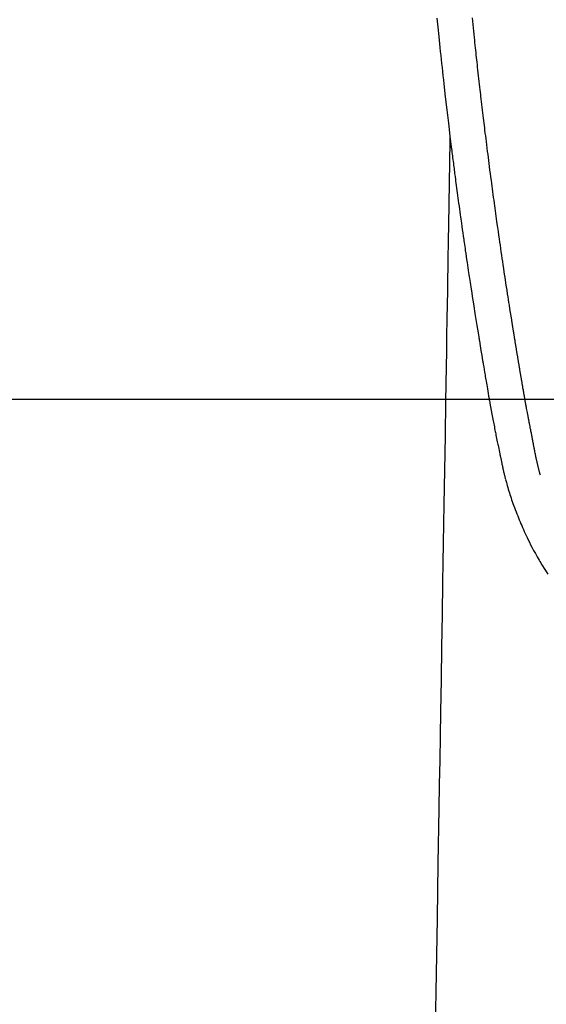
# Model space of a CAD drawing. Extents: x 84007 to 110129, y 210 to 8610.
# Drawn here: x 99136 to 99167, y 7113 to 7171 of the extents above; entities that cross this region are included whole.
import ezdxf

# ---------------------------------------------------------------- set-up
doc = ezdxf.new("R2010")
doc.units = 0
doc.header["$LTSCALE"] = 50
doc.header["$MEASUREMENT"] = 0
doc.layers.get('0').update_dxf_attribs({"linetype": 'CONTINUOUS'})
doc.layers.add('150-機器', color=8, linetype='CONTINUOUS')
doc.layers.add('160-文字', color=254, linetype='CONTINUOUS')
doc.styles.add('KH001', font='txt')
doc.dimstyles.new('KH1xx030', dxfattribs={"dimscale": 30, "dimtxt": 2, "dimasz": 0.6, "dimexe": 0.3, "dimexo": 1.2, "dimgap": 0.5, "dimtad": 3, "dimdec": 1, "dimdsep": 46, "dimlunit": 6, "dimtxsty": 'KH001', "dimblk": 'DOT', "dimcen": 1, "dimdle": 1, "dimclrd": 256, "dimclre": 256, "dimclrt": 256, "dimadec": 0, "dimazin": 0, "dimtfac": 1, "dimtdec": 1, "dimtix": 1, "dimtmove": 2, "dimatfit": 3, "dimldrblk": 'CLOSEDBLANK', "dimfxl": 1, "dimtolj": 1, "dimtzin": 0, "dimlwd": -1, "dimlwe": -1, "dimarcsym": 0})

# ---------------------------------------------------------------- blocks, each defined once
blk = doc.blocks.new('_ClosedBlank')
at = {"color": 0, "linetype": 'ByBlock', "lineweight": -2}
for p, q in [((-1, 0.1667), (0, 0)), ((-1, 0.1667), (-1, -0.1667)), ((0, 0), (-1, -0.1667))]:
    blk.add_line(p, q, dxfattribs=at)
blk = doc.blocks.new('_Dot')
at = {"color": 0, "linetype": 'ByBlock', "lineweight": -2}
blk.add_line((-0.5, 0), (-1, 0), dxfattribs=at)
at = {"color": 0, "linetype": 'ByBlock', "const_width": 0.5}
blk.add_lwpolyline([(-0.25, 0, 1), (0.25, 0, 1)], format="xyb", close=True, dxfattribs=at)

msp = doc.modelspace()

# ---------------------------------------------------------------- linework, layer by layer
at = {"layer": '150-機器', "color": 13, "linetype": 'Continuous'}
for points in [[(99160.725, 7171.068), (99160.781, 7170.531), (99160.837, 7169.995), (99160.861, 7169.772), (99160.884, 7169.55), (99160.907, 7169.328), (99160.93, 7169.105), (99160.955, 7168.866), (99160.981, 7168.626), (99161.007, 7168.386), (99161.033, 7168.146), (99161.059, 7167.907), (99161.085, 7167.668), (99161.111, 7167.429), (99161.138, 7167.19), (99161.225, 7166.416), (99161.315, 7165.641), (99161.407, 7164.867), (99161.501, 7164.093), (99161.521, 7163.932), (99161.54, 7163.77), (99161.56, 7163.608), (99161.58, 7163.446), (99161.594, 7163.341), (99161.607, 7163.236), (99161.62, 7163.131), (99161.633, 7163.025), (99161.647, 7162.916), (99161.661, 7162.806), (99161.675, 7162.697), (99161.689, 7162.588), (99161.703, 7162.482), (99161.716, 7162.377), (99161.729, 7162.271), (99161.743, 7162.166), (99161.755, 7162.073), (99161.767, 7161.98), (99161.78, 7161.887), (99161.792, 7161.795), (99161.808, 7161.672), (99161.824, 7161.55), (99161.84, 7161.427), (99161.856, 7161.305), (99161.875, 7161.161), (99161.894, 7161.018), (99161.913, 7160.874), (99161.933, 7160.73), (99161.953, 7160.578), (99161.973, 7160.426), (99161.994, 7160.273), (99162.014, 7160.121), (99162.038, 7159.947), (99162.062, 7159.774), (99162.086, 7159.6), (99162.11, 7159.427), (99162.127, 7159.304), (99162.144, 7159.181), (99162.162, 7159.058), (99162.179, 7158.935), (99162.206, 7158.744), (99162.233, 7158.554), (99162.26, 7158.363), (99162.288, 7158.172), (99162.301, 7158.076), (99162.315, 7157.98), (99162.329, 7157.883), (99162.342, 7157.787), (99162.359, 7157.671), (99162.376, 7157.554), (99162.393, 7157.438), (99162.41, 7157.321), (99162.437, 7157.142), (99162.463, 7156.962), (99162.489, 7156.783), (99162.516, 7156.603), (99162.539, 7156.451), (99162.562, 7156.298), (99162.585, 7156.145), (99162.608, 7155.992), (99162.624, 7155.882), (99162.641, 7155.772), (99162.658, 7155.662), (99162.675, 7155.552), (99162.694, 7155.422), (99162.714, 7155.292), (99162.734, 7155.162), (99162.754, 7155.033), (99162.788, 7154.816), (99162.821, 7154.599), (99162.855, 7154.382), (99162.889, 7154.165), (99162.912, 7154.021), (99162.934, 7153.878), (99162.957, 7153.735), (99162.98, 7153.591), (99162.999, 7153.471), (99163.018, 7153.351), (99163.037, 7153.231), (99163.057, 7153.111), (99163.093, 7152.886), (99163.129, 7152.662), (99163.166, 7152.438), (99163.202, 7152.214), (99163.212, 7152.152), (99163.222, 7152.091), (99163.232, 7152.029), (99163.242, 7151.968), (99163.289, 7151.68), (99163.337, 7151.392), (99163.385, 7151.104), (99163.433, 7150.816), (99163.442, 7150.757), (99163.452, 7150.699), (99163.462, 7150.641), (99163.471, 7150.582), (99163.498, 7150.425), (99163.524, 7150.268), (99163.551, 7150.11), (99163.577, 7149.953), (99163.593, 7149.859), (99163.609, 7149.765), (99163.625, 7149.671), (99163.641, 7149.577), (99163.66, 7149.468), (99163.678, 7149.358), (99163.697, 7149.249), (99163.716, 7149.139), (99163.741, 7148.992), (99163.767, 7148.844), (99163.793, 7148.697), (99163.819, 7148.55), (99163.83, 7148.482), (99163.842, 7148.415), (99163.854, 7148.348), (99163.866, 7148.28), (99163.905, 7148.066), (99163.944, 7147.851), (99163.984, 7147.637), (99164.024, 7147.423), (99164.041, 7147.333), (99164.058, 7147.244), (99164.075, 7147.155), (99164.092, 7147.066), (99164.11, 7146.97), (99164.129, 7146.874), (99164.148, 7146.778), (99164.167, 7146.683), (99164.181, 7146.61), (99164.195, 7146.537), (99164.21, 7146.464), (99164.224, 7146.391), (99164.245, 7146.291), (99164.265, 7146.191), (99164.286, 7146.091), (99164.306, 7145.991), (99164.321, 7145.917), (99164.336, 7145.844), (99164.351, 7145.771), (99164.366, 7145.697), (99164.388, 7145.593), (99164.409, 7145.489), (99164.431, 7145.385), (99164.453, 7145.281), (99164.462, 7145.236), (99164.472, 7145.19), (99164.481, 7145.144), (99164.491, 7145.098), (99164.511, 7145.003), (99164.531, 7144.907), (99164.551, 7144.812), (99164.571, 7144.717), (99164.581, 7144.666), (99164.592, 7144.615), (99164.603, 7144.564), (99164.613, 7144.513), (99164.627, 7144.451), (99164.641, 7144.388), (99164.655, 7144.326), (99164.669, 7144.263), (99164.681, 7144.212), (99164.692, 7144.162), (99164.704, 7144.111), (99164.716, 7144.061), (99164.725, 7144.027), (99164.733, 7143.993), (99164.742, 7143.96), (99164.75, 7143.926), (99164.759, 7143.891), (99164.768, 7143.855), (99164.776, 7143.82), (99164.785, 7143.784)], [(99166.851, 7144.023), (99166.839, 7144.066), (99166.827, 7144.11), (99166.816, 7144.153), (99166.805, 7144.196), (99166.798, 7144.222), (99166.791, 7144.249), (99166.784, 7144.275), (99166.778, 7144.301), (99166.77, 7144.333), (99166.762, 7144.365), (99166.754, 7144.398), (99166.746, 7144.43), (99166.738, 7144.462), (99166.73, 7144.495), (99166.722, 7144.527), (99166.714, 7144.559), (99166.704, 7144.599), (99166.695, 7144.638), (99166.686, 7144.678), (99166.677, 7144.717), (99166.67, 7144.749), (99166.662, 7144.781), (99166.655, 7144.813), (99166.648, 7144.845), (99166.639, 7144.884), (99166.63, 7144.923), (99166.622, 7144.962), (99166.613, 7145.001), (99166.607, 7145.032), (99166.6, 7145.062), (99166.594, 7145.092), (99166.587, 7145.123), (99166.58, 7145.159), (99166.572, 7145.196), (99166.565, 7145.232), (99166.557, 7145.268), (99166.545, 7145.33), (99166.533, 7145.391), (99166.521, 7145.452), (99166.508, 7145.514), (99166.499, 7145.561), (99166.49, 7145.609), (99166.481, 7145.656), (99166.472, 7145.703), (99166.463, 7145.748), (99166.455, 7145.793), (99166.446, 7145.838), (99166.438, 7145.883), (99166.429, 7145.929), (99166.42, 7145.975), (99166.411, 7146.021), (99166.403, 7146.067), (99166.392, 7146.124), (99166.382, 7146.181), (99166.371, 7146.238), (99166.361, 7146.295), (99166.352, 7146.346), (99166.342, 7146.397), (99166.333, 7146.447), (99166.323, 7146.498), (99166.31, 7146.564), (99166.296, 7146.629), (99166.282, 7146.694), (99166.269, 7146.76), (99166.259, 7146.81), (99166.249, 7146.861), (99166.24, 7146.911), (99166.23, 7146.962), (99166.222, 7147.004), (99166.214, 7147.045), (99166.206, 7147.087), (99166.198, 7147.129), (99166.19, 7147.173), (99166.181, 7147.217), (99166.173, 7147.262), (99166.164, 7147.306), (99166.157, 7147.343), (99166.15, 7147.38), (99166.143, 7147.417), (99166.136, 7147.454), (99166.129, 7147.492), (99166.122, 7147.53), (99166.115, 7147.569), (99166.107, 7147.607), (99166.102, 7147.638), (99166.096, 7147.669), (99166.089, 7147.7), (99166.084, 7147.731), (99166.069, 7147.811), (99166.054, 7147.89), (99166.039, 7147.97), (99166.025, 7148.05), (99166.021, 7148.07), (99166.017, 7148.09), (99166.013, 7148.11), (99166.01, 7148.13), (99166, 7148.181), (99165.991, 7148.233), (99165.981, 7148.284), (99165.972, 7148.335), (99165.963, 7148.384), (99165.955, 7148.433), (99165.946, 7148.481), (99165.938, 7148.53), (99165.931, 7148.568), (99165.925, 7148.606), (99165.918, 7148.644), (99165.911, 7148.682), (99165.906, 7148.71), (99165.901, 7148.738), (99165.896, 7148.766), (99165.891, 7148.794), (99165.883, 7148.841), (99165.875, 7148.888), (99165.866, 7148.935), (99165.858, 7148.983), (99165.847, 7149.046), (99165.836, 7149.109), (99165.825, 7149.172), (99165.814, 7149.235), (99165.807, 7149.277), (99165.8, 7149.32), (99165.793, 7149.362), (99165.785, 7149.405), (99165.779, 7149.442), (99165.772, 7149.48), (99165.766, 7149.518), (99165.759, 7149.556), (99165.754, 7149.587), (99165.749, 7149.618), (99165.744, 7149.65), (99165.738, 7149.681), (99165.733, 7149.712), (99165.727, 7149.743), (99165.722, 7149.774), (99165.717, 7149.804), (99165.71, 7149.845), (99165.703, 7149.885), (99165.696, 7149.925), (99165.69, 7149.965), (99165.684, 7149.998), (99165.678, 7150.032), (99165.672, 7150.065), (99165.667, 7150.099), (99165.66, 7150.141), (99165.653, 7150.183), (99165.646, 7150.225), (99165.639, 7150.267), (99165.634, 7150.296), (99165.629, 7150.325), (99165.624, 7150.354), (99165.619, 7150.383), (99165.611, 7150.428), (99165.604, 7150.472), (99165.596, 7150.517), (99165.589, 7150.561), (99165.581, 7150.606), (99165.574, 7150.65), (99165.566, 7150.695), (99165.559, 7150.739), (99165.552, 7150.781), (99165.545, 7150.823), (99165.538, 7150.865), (99165.531, 7150.908), (99165.524, 7150.95), (99165.517, 7150.992), (99165.51, 7151.035), (99165.503, 7151.077), (99165.496, 7151.119), (99165.489, 7151.161), (99165.482, 7151.203), (99165.475, 7151.246), (99165.47, 7151.275), (99165.466, 7151.303), (99165.461, 7151.332), (99165.456, 7151.361), (99165.45, 7151.399), (99165.444, 7151.437), (99165.438, 7151.474), (99165.431, 7151.512), (99165.425, 7151.55), (99165.419, 7151.587), (99165.413, 7151.625), (99165.406, 7151.663), (99165.401, 7151.698), (99165.395, 7151.733), (99165.389, 7151.768), (99165.383, 7151.803), (99165.377, 7151.841), (99165.371, 7151.878), (99165.365, 7151.916), (99165.359, 7151.954), (99165.352, 7151.998), (99165.345, 7152.042), (99165.338, 7152.086), (99165.331, 7152.13), (99165.325, 7152.163), (99165.319, 7152.196), (99165.314, 7152.229), (99165.309, 7152.262), (99165.303, 7152.295), (99165.298, 7152.328), (99165.293, 7152.361), (99165.288, 7152.395), (99165.283, 7152.423), (99165.278, 7152.452), (99165.273, 7152.481), (99165.269, 7152.509), (99165.262, 7152.549), (99165.256, 7152.589), (99165.25, 7152.628), (99165.244, 7152.668), (99165.238, 7152.703), (99165.232, 7152.739), (99165.227, 7152.774), (99165.221, 7152.809), (99165.216, 7152.838), (99165.211, 7152.867), (99165.207, 7152.895), (99165.202, 7152.924), (99165.195, 7152.965), (99165.189, 7153.005), (99165.182, 7153.046), (99165.176, 7153.087), (99165.171, 7153.118), (99165.166, 7153.149), (99165.161, 7153.18), (99165.156, 7153.211), (99165.122, 7153.427), (99165.088, 7153.643), (99165.054, 7153.858), (99165.02, 7154.074), (99164.994, 7154.242), (99164.968, 7154.411), (99164.942, 7154.579), (99164.916, 7154.747), (99164.882, 7154.962), (99164.849, 7155.178), (99164.817, 7155.393), (99164.784, 7155.608), (99164.752, 7155.823), (99164.719, 7156.038), (99164.687, 7156.253), (99164.655, 7156.468), (99164.627, 7156.661), (99164.598, 7156.854), (99164.57, 7157.047), (99164.542, 7157.24), (99164.514, 7157.432), (99164.486, 7157.625), (99164.458, 7157.817), (99164.43, 7158.01), (99164.398, 7158.23), (99164.367, 7158.45), (99164.335, 7158.671), (99164.304, 7158.891), (99164.283, 7159.044), (99164.262, 7159.197), (99164.241, 7159.35), (99164.219, 7159.503), (99164.198, 7159.659), (99164.176, 7159.816), (99164.154, 7159.972), (99164.133, 7160.129), (99164.11, 7160.296), (99164.087, 7160.464), (99164.064, 7160.631), (99164.042, 7160.798), (99164.02, 7160.966), (99163.997, 7161.133), (99163.975, 7161.3), (99163.953, 7161.467), (99163.926, 7161.672), (99163.899, 7161.876), (99163.872, 7162.08), (99163.845, 7162.284), (99163.823, 7162.462), (99163.8, 7162.64), (99163.777, 7162.818), (99163.755, 7162.996), (99163.73, 7163.189), (99163.706, 7163.381), (99163.681, 7163.574), (99163.657, 7163.766), (99163.636, 7163.933), (99163.616, 7164.099), (99163.595, 7164.266), (99163.575, 7164.433), (99163.558, 7164.576), (99163.54, 7164.72), (99163.523, 7164.864), (99163.505, 7165.008), (99163.487, 7165.163), (99163.468, 7165.318), (99163.449, 7165.473), (99163.431, 7165.628), (99163.41, 7165.798), (99163.39, 7165.968), (99163.37, 7166.137), (99163.351, 7166.307), (99163.336, 7166.436), (99163.321, 7166.564), (99163.307, 7166.693), (99163.292, 7166.822), (99163.273, 7166.991), (99163.253, 7167.16), (99163.234, 7167.329), (99163.215, 7167.498), (99163.196, 7167.668), (99163.178, 7167.837), (99163.159, 7168.006), (99163.14, 7168.175), (99163.125, 7168.318), (99163.109, 7168.46), (99163.093, 7168.603), (99163.078, 7168.746), (99163.062, 7168.889), (99163.047, 7169.032), (99163.032, 7169.175), (99163.017, 7169.318), (99163, 7169.472), (99162.984, 7169.625), (99162.968, 7169.779), (99162.952, 7169.933), (99162.932, 7170.123), (99162.912, 7170.313), (99162.893, 7170.503), (99162.873, 7170.693), (99162.852, 7170.895), (99162.832, 7171.097)], [(99161.501, 7164.093), (99161.491, 7163.476), (99161.48, 7162.858), (99161.47, 7162.24), (99161.46, 7161.623), (99161.45, 7161.006), (99161.44, 7160.389), (99161.43, 7159.773), (99161.42, 7159.156), (99161.411, 7158.636), (99161.403, 7158.116), (99161.394, 7157.595), (99161.386, 7157.075), (99161.374, 7156.346), (99161.362, 7155.617), (99161.35, 7154.887), (99161.338, 7154.158), (99161.322, 7153.225), (99161.307, 7152.292), (99161.292, 7151.359), (99161.276, 7150.426), (99161.243, 7148.39), (99161.21, 7146.354), (99161.176, 7144.318), (99161.143, 7142.282), (99161.124, 7141.134), (99161.105, 7139.985), (99161.086, 7138.836), (99161.067, 7137.688), (99161.036, 7135.767), (99161.004, 7133.846), (99160.973, 7131.926), (99160.941, 7130.005), (99160.918, 7128.572), (99160.894, 7127.14), (99160.87, 7125.707), (99160.847, 7124.274), (99160.794, 7121.024), (99160.74, 7117.775), (99160.687, 7114.525), (99160.634, 7111.275)], [(99164.789, 7143.77), (99164.806, 7143.706), (99164.823, 7143.641), (99164.841, 7143.577), (99164.859, 7143.512), (99164.889, 7143.403), (99164.921, 7143.294), (99164.953, 7143.186), (99164.986, 7143.077), (99165.018, 7142.976), (99165.05, 7142.876), (99165.083, 7142.776), (99165.117, 7142.675), (99165.154, 7142.566), (99165.192, 7142.456), (99165.231, 7142.347), (99165.27, 7142.238), (99165.318, 7142.109), (99165.366, 7141.981), (99165.415, 7141.853), (99165.465, 7141.726), (99165.512, 7141.609), (99165.559, 7141.492), (99165.607, 7141.375), (99165.655, 7141.258), (99165.703, 7141.145), (99165.75, 7141.031), (99165.799, 7140.918), (99165.848, 7140.805), (99165.901, 7140.685), (99165.956, 7140.566), (99166.011, 7140.446), (99166.067, 7140.328), (99166.136, 7140.185), (99166.206, 7140.043), (99166.278, 7139.901), (99166.351, 7139.76), (99166.453, 7139.566), (99166.559, 7139.374), (99166.666, 7139.182), (99166.775, 7138.992), (99166.825, 7138.907), (99166.876, 7138.822), (99166.927, 7138.737), (99166.978, 7138.653), (99167.082, 7138.485), (99167.188, 7138.319), (99167.295, 7138.153)]]:
    msp.add_lwpolyline(points, dxfattribs=at)
at = {"layer": '150-機器', "color": 2, "linetype": 'Continuous'}
msp.add_lwpolyline([(99472.849, 7148.494), (98892.849, 7148.494, 0.414214), (98882.849, 7138.494), (98882.849, 6758.494, 0.414214), (98892.849, 6748.494), (99472.849, 6748.494, 0.414214), (99482.849, 6758.494), (99482.849, 7138.494, 0.414214)], format="xyb", close=True, dxfattribs=at)

# ---------------------------------------------------------------- leaders
at = {"layer": '160-文字', "annotation_type": 0, "has_hookline": 1, "hookline_direction": 1}
for points, text_width in [([(99651.453, 7258.494), (99491.51, 5303.486), (99473.51, 5303.486)], 1240.203), ([(99920.471, 7250.87), (99730.972, 5025.875), (99712.972, 5025.875)], 1630.051)]:
    msp.add_leader(points, dimstyle='KH1xx030', override={"dimgap": 0.5, "dimtad": 1}, dxfattribs=dict(at, text_width=text_width))
at = {"layer": '160-文字'}
msp.add_leader([(99302.852, 7238.494), (99013.409, 5608.327)], dimstyle='KH1xx030', override={"dimgap": 0.5, "dimtad": 1}, dxfattribs=at)

doc.saveas('drawing.dxf')
